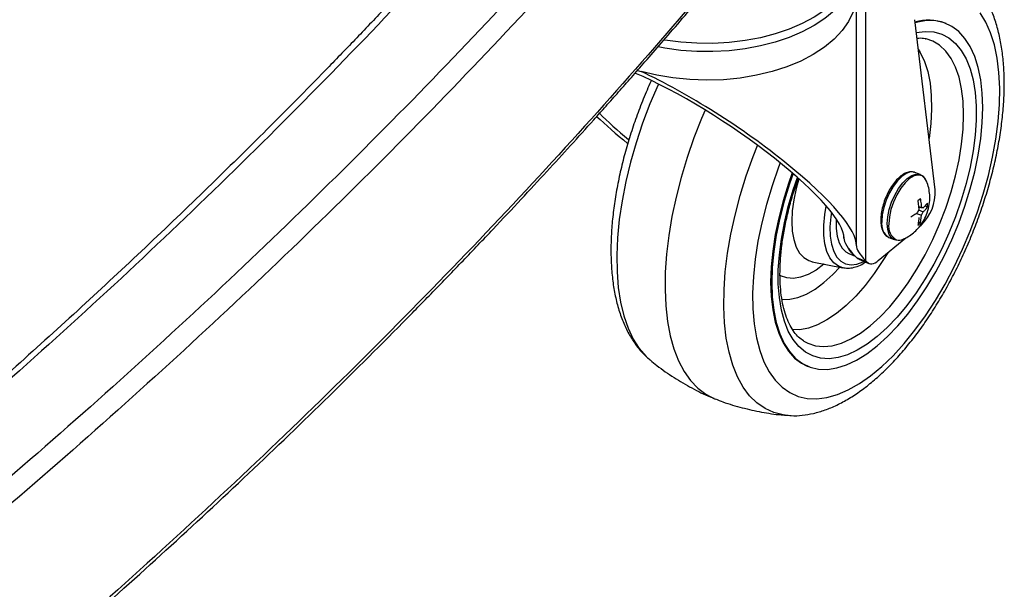
# Model space of a CAD drawing. Extents: x 5 to 292, y 5 to 205.
# Drawn here: x 179 to 187, y 113 to 118 of the extents above; entities that cross this region are included whole.
import ezdxf

# ---------------------------------------------------------------- set-up
doc = ezdxf.new("R2010")
doc.units = 0
doc.layers.get('0').update_dxf_attribs({"linetype": 'CONTINUOUS'})

msp = doc.modelspace()

# ---------------------------------------------------------------- linework, layer by layer
at = {"color": 7, "linetype": 'CONTINUOUS'}
for p, q in [((185.9192, 118.3697), (185.9192, 116.0894)), ((185.8476, 116.2103), (185.8476, 118.2247)), ((186.4783, 116.6538), (186.3142, 118.0166)), ((186.5658, 117.9859), (186.5576, 117.9892)), ((186.4053, 117.8632), (186.3989, 117.8646)), ((184.0929, 117.6104), (184.1212, 117.6022)), ((186.3152, 116.7933), (186.3121, 116.7944)), ((186.3588, 116.7758), (186.3152, 116.7933)), ((186.3588, 116.7758), (186.362, 116.7744)), ((186.3601, 116.5829), (186.3391, 116.5656)), ((186.3391, 116.5656), (186.347, 116.4973)), ((186.4172, 116.5487), (186.3813, 116.5094)), ((186.4172, 116.5188), (186.4172, 116.5487)), ((186.347, 116.4973), (186.3356, 116.4715)), ((186.3442, 116.522), (186.3698, 116.5163)), ((186.3448, 116.5166), (186.3813, 116.5094)), ((186.3457, 116.4945), (186.3813, 116.4768)), ((186.3813, 116.5094), (186.3698, 116.5163)), ((186.3698, 116.451), (186.3813, 116.4768)), ((186.3975, 116.5271), (186.4172, 116.5188)), ((186.3273, 116.4654), (186.3698, 116.451)), ((186.3391, 116.3724), (186.3601, 116.3898)), ((186.3437, 116.3967), (186.3601, 116.3898)), ((186.3601, 116.3898), (186.3698, 116.451)), ((186.3558, 116.3637), (186.3654, 116.3716)), ((185.7474, 116.2776), (185.7474, 116.265)), ((186.0225, 116.0874), (186.2419, 116.2692)), ((186.1063, 116.2737), (186.15, 116.2562)), ((186.1465, 116.259), (186.1598, 116.2545)), ((186.15, 116.2562), (186.1468, 116.2575)), ((185.4934, 116.0788), (185.7382, 116.0304)), ((185.787, 116.1434), (185.8358, 116.1238)), ((185.8494, 116.1095), (185.8371, 116.1224)), ((185.9314, 116.0765), (185.8494, 116.1095)), ((185.8658, 116.0981), (185.9479, 116.0651)), ((185.9192, 116.0894), (185.9314, 116.0765)), ((185.4218, 115.4447), (185.4253, 115.4425)), ((184.1892, 115.2947), (184.1955, 115.2895)), ((185.4536, 115.2428), (185.4618, 115.2395)), ((185.2987, 114.8475), (185.2943, 114.8478))]:
    msp.add_line(p, q, dxfattribs=at)
at = {"color": 8, "linetype": 'CONTINUOUS'}
msp.add_line((185.7475, 116.2671), (185.7475, 116.2766), dxfattribs=at)
at = {"color": 7, "linetype": 'CONTINUOUS', "flags": 128}
for points in [[(185.8476, 118.4533), (185.8475, 118.4447), (185.8389, 118.3699), (185.8162, 118.296), (185.7799, 118.224), (185.7303, 118.1547), (185.6681, 118.0888), (185.5938, 118.0273), (185.5085, 117.9707), (185.413, 117.9198), (185.3086, 117.8752), (185.1965, 117.8373), (185.0779, 117.8066), (184.9542, 117.7836), (184.827, 117.7684), (184.6977, 117.7612), (184.5677, 117.7621), (184.4387, 117.7712), (184.3122, 117.7882), (184.2575, 117.7982)], [(185.8474, 118.5061), (185.8389, 118.4352), (185.8162, 118.3613), (185.7799, 118.2893), (185.7303, 118.22), (185.6681, 118.1542), (185.5938, 118.0926), (185.5085, 118.036), (185.413, 117.9851), (185.3086, 117.9405), (185.1965, 117.9026), (185.0779, 117.872), (184.9542, 117.8489), (184.827, 117.8337), (184.6977, 117.8265), (184.5677, 117.8274), (184.4387, 117.8365), (184.3122, 117.8535), (184.3066, 117.8545)], [(185.3399, 116.7842), (185.3106, 116.7011), (185.2679, 116.564), (185.2324, 116.4274), (185.2045, 116.2925), (185.1843, 116.1608), (185.1721, 116.0334), (185.1681, 115.9115), (185.1721, 115.7965), (185.1843, 115.6892), (185.2045, 115.5909), (185.2324, 115.5024), (185.2679, 115.4247), (185.3106, 115.3583), (185.36, 115.304), (185.4158, 115.2624), (185.4773, 115.2337), (185.5439, 115.2183), (185.6151, 115.2164), (185.6901, 115.2279), (185.7683, 115.2527), (185.8488, 115.2906), (185.9309, 115.3413), (186.0138, 115.4042), (186.0967, 115.4787), (186.1788, 115.5642), (186.2593, 115.6598), (186.3374, 115.7645), (186.4124, 115.8774), (186.4836, 115.9974), (186.5503, 116.1233), (186.6118, 116.2539), (186.6675, 116.388), (186.717, 116.5243), (186.7596, 116.6614), (186.7951, 116.798), (186.8231, 116.9328), (186.8433, 117.0646), (186.8554, 117.192), (186.8595, 117.3138), (186.8554, 117.4289), (186.8433, 117.5361), (186.8231, 117.6344), (186.7951, 117.7229), (186.7596, 117.8007), (186.717, 117.8671), (186.6675, 117.9213), (186.6118, 117.963), (186.5503, 117.9917), (186.4836, 118.007), (186.4124, 118.009), (186.3374, 117.9975), (186.3171, 117.9922)], [(184.6349, 117.2928), (184.6064, 117.2256), (184.5454, 117.0697), (184.4908, 116.9121), (184.4429, 116.7539), (184.4022, 116.5964), (184.3688, 116.4405), (184.3431, 116.2875), (184.3251, 116.1382), (184.3151, 115.9939), (184.3131, 115.8555), (184.3191, 115.724), (184.3331, 115.6003), (184.355, 115.4852), (184.3845, 115.3797), (184.4216, 115.2844), (184.466, 115.1999), (184.5173, 115.1269), (184.5751, 115.066), (184.6392, 115.0174), (184.709, 114.9817), (184.7165, 114.9787)], [(185.3327, 116.7903), (185.3024, 116.7044), (185.2597, 116.5673), (185.2242, 116.4307), (185.1963, 116.2958), (185.1761, 116.1641), (185.1639, 116.0367), (185.1598, 115.9148), (185.1639, 115.7998), (185.1761, 115.6925), (185.1963, 115.5942), (185.2242, 115.5057), (185.2597, 115.428), (185.3024, 115.3616), (185.3518, 115.3073), (185.4076, 115.2657), (185.4536, 115.2428)], [(185.6852, 116.4219), (185.6848, 116.4154), (185.6848, 116.3453), (185.6929, 116.2828), (185.7088, 116.2297), (185.7322, 116.1874), (185.7623, 116.1571), (185.787, 116.1434)], [(185.8658, 116.0981), (185.8579, 116.1023), (185.8494, 116.1095)], [(185.9314, 116.0765), (185.94, 116.0693), (185.9496, 116.0645), (185.9602, 116.0621), (185.9717, 116.0623), (185.9838, 116.0649), (185.9964, 116.0701), (186.0094, 116.0776), (186.0225, 116.0874)]]:
    msp.add_lwpolyline(points, dxfattribs=at)
at = {"color": 8, "linetype": 'CONTINUOUS', "flags": 128}
for points in [[(185.8476, 118.2256), (185.8417, 118.1561), (185.8206, 118.0786), (185.7845, 118.003), (185.7338, 117.9303), (185.6692, 117.8613), (185.5915, 117.7969), (185.5017, 117.7381), (185.4009, 117.6855), (185.2905, 117.6398), (185.1718, 117.6016), (185.0465, 117.5713), (184.916, 117.5495), (184.782, 117.5363), (184.6464, 117.532), (184.5108, 117.5365), (184.3769, 117.5498), (184.2465, 117.5718), (184.1212, 117.6022)], [(185.2366, 116.8704), (185.2233, 116.8353), (185.1713, 116.687), (185.1262, 116.538), (185.0884, 116.3897), (185.0582, 116.2433), (185.0359, 116.1), (185.0216, 115.961), (185.0154, 115.8273), (185.0175, 115.7002), (185.0277, 115.5807), (185.0461, 115.4698), (185.0724, 115.3684), (185.1064, 115.2773), (185.1479, 115.1973), (185.1965, 115.1291), (185.2517, 115.0732), (185.3133, 115.03), (185.3806, 115), (185.453, 114.9834), (185.53, 114.9804), (185.611, 114.9908), (185.6952, 115.0148), (185.782, 115.052), (185.8707, 115.1022), (185.9605, 115.1649), (186.0506, 115.2396), (186.1404, 115.3258), (186.2291, 115.4226), (186.3159, 115.5293), (186.4001, 115.6451), (186.4811, 115.7689), (186.5581, 115.8996), (186.6306, 116.0364), (186.6979, 116.1779), (186.7594, 116.3231), (186.8147, 116.4707), (186.8633, 116.6195), (186.9047, 116.7682), (186.9388, 116.9157), (186.9651, 117.0608), (186.9834, 117.2021), (186.9936, 117.3386), (186.9957, 117.4691), (186.9895, 117.5925), (186.9752, 117.7078), (186.9529, 117.8141), (186.9227, 117.9105), (186.8849, 117.9961), (186.8398, 118.0703)], [(186.3265, 117.9141), (186.3267, 117.9141), (186.3989, 117.9233), (186.4671, 117.9191), (186.5307, 117.9015), (186.5889, 117.8707), (186.6413, 117.827), (186.6872, 117.7708), (186.7262, 117.7027), (186.7579, 117.6234), (186.782, 117.5338), (186.7981, 117.4347), (186.8063, 117.3271), (186.8063, 117.2123), (186.7981, 117.0913), (186.782, 116.9653), (186.7579, 116.8358), (186.7262, 116.704), (186.6872, 116.5712), (186.6413, 116.4389), (186.5889, 116.3083), (186.5307, 116.1809), (186.4671, 116.0579), (186.3989, 115.9405), (186.3267, 115.8301), (186.2513, 115.7277), (186.1735, 115.6344), (186.0941, 115.5512), (186.0138, 115.4788), (185.9335, 115.4181), (185.854, 115.3696), (185.7762, 115.3339), (185.7008, 115.3113), (185.6287, 115.302), (185.5605, 115.3062), (185.4969, 115.3238), (185.4386, 115.3547), (185.3863, 115.3984), (185.3404, 115.4546), (185.3014, 115.5227), (185.2697, 115.602), (185.2456, 115.6916), (185.2294, 115.7907), (185.2213, 115.8982), (185.2213, 116.0131), (185.2294, 116.1341), (185.2456, 116.26), (185.2697, 116.3896), (185.3014, 116.5214), (185.3404, 116.6542), (185.3744, 116.7541)], [(185.9581, 115.5658), (186.0363, 115.6365), (186.1137, 115.7181), (186.1894, 115.8098), (186.2625, 115.9105), (186.3323, 116.0192), (186.398, 116.1346), (186.4588, 116.2555), (186.5142, 116.3806), (186.5635, 116.5085), (186.6062, 116.6377), (186.6417, 116.7669), (186.6698, 116.8947), (186.6901, 117.0196), (186.7023, 117.1403), (186.7064, 117.2555), (186.7023, 117.3638), (186.6901, 117.4642), (186.6698, 117.5555), (186.6417, 117.6368), (186.6062, 117.707), (186.5635, 117.7655), (186.5142, 117.8116), (186.4588, 117.8448), (186.4053, 117.8632)], [(186.3426, 117.7806), (186.3591, 117.7539), (186.3928, 117.6829), (186.4189, 117.601), (186.4372, 117.5093), (186.4474, 117.4087), (186.4494, 117.3004), (186.4433, 117.1856), (186.429, 117.0656), (186.4288, 117.0643)], [(184.26, 117.5018), (184.257, 117.4952), (184.1922, 117.3427), (184.1336, 117.1878), (184.0816, 117.0316), (184.0366, 116.8753), (183.999, 116.7199), (183.969, 116.5666), (183.9468, 116.4167), (183.9325, 116.2711), (183.9264, 116.131), (183.9285, 115.9974), (183.9386, 115.8713), (183.9569, 115.7536), (183.983, 115.6452), (184.0169, 115.5469), (184.0582, 115.4595), (184.1068, 115.3835), (184.1621, 115.3195), (184.1892, 115.2947)], [(185.2943, 114.8478), (185.2609, 114.8517), (185.1853, 114.8704), (185.1148, 114.9024), (185.05, 114.9474), (184.9914, 115.0051), (184.9395, 115.0752), (184.8945, 115.157), (184.8568, 115.2499), (184.8268, 115.3533), (184.8046, 115.4665), (184.7904, 115.5885), (184.7843, 115.7185), (184.7863, 115.8555), (184.7965, 115.9984), (184.8147, 116.1463), (184.8409, 116.2981), (184.8747, 116.4525), (184.9161, 116.6086), (184.9646, 116.765), (185.0199, 116.9207), (185.0551, 117.0104)], [(186.3121, 116.7944), (186.3105, 116.795), (186.2802, 116.7971), (186.2463, 116.7859), (186.2107, 116.7621), (186.1751, 116.7269), (186.1413, 116.6819), (186.111, 116.6296), (186.0856, 116.5724), (186.0666, 116.5132), (186.0547, 116.4551), (186.0507, 116.4009)], [(185.3865, 116.7433), (185.3644, 116.6656), (185.3447, 116.5737), (185.3327, 116.485), (185.3287, 116.4012), (185.3327, 116.3241), (185.3447, 116.2552), (185.3644, 116.196), (185.3915, 116.1477), (185.4253, 116.1112), (185.4652, 116.0872), (185.4943, 116.0786)], [(186.1468, 116.2575), (186.1293, 116.2697), (186.1102, 116.2972), (186.0984, 116.3358), (186.0944, 116.3833), (186.0984, 116.4375), (186.1102, 116.4956), (186.1293, 116.5548), (186.1546, 116.612), (186.185, 116.6644), (186.2188, 116.7093), (186.2544, 116.7446), (186.29, 116.7684), (186.3238, 116.7795), (186.3542, 116.7774), (186.3588, 116.7758)], [(186.4079, 116.7241), (186.3962, 116.7447), (186.3727, 116.7653), (186.3433, 116.7722), (186.3097, 116.765), (186.2737, 116.7442), (186.2372, 116.7109), (186.2021, 116.6669), (186.1705, 116.6145), (186.1439, 116.5565), (186.1238, 116.4962), (186.1112, 116.4367), (186.107, 116.3813)], [(185.7382, 116.0304), (185.7026, 116.0425), (185.6651, 116.0691), (185.634, 116.1085), (185.6101, 116.1596), (185.5939, 116.2214), (185.5857, 116.2925), (185.5857, 116.3713), (185.5939, 116.456), (185.6057, 116.5244)], [(185.6462, 116.4754), (185.6409, 116.4382), (185.6348, 116.3579), (185.6369, 116.2839), (185.647, 116.2179), (185.6649, 116.1614), (185.6902, 116.1158), (185.7224, 116.0822), (185.7606, 116.0614), (185.804, 116.0537), (185.8515, 116.0595), (185.902, 116.0786), (185.9075, 116.0813)], [(186.0984, 116.1503), (186.0598, 116.0875), (185.9897, 115.9839), (185.9166, 115.8887), (185.8413, 115.803), (185.7647, 115.7279), (185.6877, 115.664), (185.6111, 115.6122), (185.5359, 115.5731), (185.4627, 115.547), (185.3926, 115.5344), (185.3311, 115.5347)], [(185.5893, 116.0598), (185.587, 116.058), (185.5233, 116.0109), (185.4606, 115.976), (185.3999, 115.9539), (185.3422, 115.9448), (185.2883, 115.949), (185.2391, 115.9664), (185.232, 115.9702)], [(185.2488, 115.7775), (185.2515, 115.7772), (185.313, 115.7774), (185.3782, 115.7913), (185.4462, 115.8186), (185.5162, 115.859), (185.587, 115.9118), (185.6579, 115.9765), (185.7133, 116.0353)], [(185.4253, 115.4425), (185.4574, 115.4253), (185.5182, 115.4053), (185.5839, 115.3988), (185.6537, 115.4059), (185.7269, 115.4264), (185.8025, 115.4601), (185.8799, 115.5068), (185.9581, 115.5658)]]:
    msp.add_lwpolyline(points, dxfattribs=at)
at = {"color": 7, "linetype": 'CONTINUOUS'}
for centre, radius, start, end in [((186.4242, 117.6268), 0.3861, 69.79979, 106.20433), ((186.1181, 116.6342), 0.3607, 313.27128, 3.10801), ((186.1868, 116.3309), 0.0793, 256.94093, 296.11165), ((185.9166, 116.2505), 0.149, 203.95601, 235.36004)]:
    msp.add_arc(centre, radius, start, end, dxfattribs=at)
at = {"color": 8, "linetype": 'CONTINUOUS'}
for centre, radius, start, end in [((186.1756, 116.3797), 0.1267, 170.39266, 236.82311), ((186.2233, 116.3589), 0.1184, 169.10812, 242.67166)]:
    msp.add_arc(centre, radius, start, end, dxfattribs=at)
at = {"color": 7, "linetype": 'CONTINUOUS'}
for centre, major_axis, start_param, end_param in [((184.6476, 116.9484), (1.0888, -0.7175), 0.128409, 2.264142), ((184.6476, 116.9484), (1.1878, -0.7828), 0.128409, 2.167444), ((184.6476, 116.9484), (1.0888, -0.7175), 3.956487, 4.249671), ((184.6476, 116.9484), (1.1878, -0.7828), 4.028782, 4.298314), ((186.2474, 115.9575), (0.4949, -0.3261), 3.270002, 3.89237), ((186.2474, 115.9575), (0.3959, -0.2609), 3.270002, 3.89237)]:
    msp.add_ellipse(centre, major_axis=major_axis, ratio=0.217755, start_param=start_param, end_param=end_param, dxfattribs=at)
for points, knots in [([(184.5519, 120.9632), (184.4891, 120.8845), (184.3472, 120.7067), (184.1295, 120.4404), (183.9081, 120.1737), (183.7082, 119.9364), (183.5407, 119.7404), (183.4037, 119.5817), (183.2938, 119.4554), (183.1944, 119.342), (183.1022, 119.2375), (183.0021, 119.1247), (182.8959, 119.0059), (182.7848, 118.8825), (182.6774, 118.7642), (182.5668, 118.643), (182.4462, 118.5119), (182.288, 118.3415), (182.091, 118.1315), (181.8587, 117.8875), (181.6225, 117.643), (181.3877, 117.4034), (181.1534, 117.1677), (180.9186, 116.9347), (180.4318, 116.4582), (179.6756, 115.7434), (178.6223, 114.8008), (177.5459, 113.8872), (176.4493, 113.0026), (175.335, 112.1465), (174.1864, 111.3058), (173.2591, 110.6591), (172.5745, 110.1968), (172.1453, 109.9118), (171.704, 109.6238), (171.2415, 109.327), (170.8478, 109.079), (170.5379, 108.8864), (170.3305, 108.7586), (170.1431, 108.6439), (169.9779, 108.5435), (169.8471, 108.4645), (169.7328, 108.3957), (169.6168, 108.3261), (169.4687, 108.2378), (169.2882, 108.1308), (169.0749, 108.0052), (168.8284, 107.8613), (168.6523, 107.7597), (168.5588, 107.7058)], [0, 0, 0, 0, 0.016012, 0.036204, 0.054428, 0.070687, 0.08498, 0.094833, 0.103472, 0.111119, 0.118335, 0.125149, 0.134545, 0.14305, 0.150861, 0.159225, 0.168364, 0.178279, 0.194957, 0.212487, 0.229729, 0.246682, 0.263352, 0.279923, 0.296496, 0.365557, 0.434621, 0.503687, 0.569608, 0.635517, 0.701425, 0.767333, 0.790533, 0.813733, 0.837056, 0.861541, 0.887429, 0.89918, 0.910066, 0.919769, 0.928289, 0.935626, 0.939952, 0.945886, 0.953449, 0.962642, 0.973465, 0.985917, 1, 1, 1, 1]), ([(184.6452, 120.9874), (184.3962, 120.6799), (183.8982, 120.0649), (183.1072, 119.1545), (182.2836, 118.2532), (181.424, 117.3621), (180.5342, 116.4865), (179.6151, 115.6267), (178.6686, 114.7832), (177.6903, 113.9517), (176.6171, 113.0812), (175.443, 112.1753), (174.1609, 111.2383), (172.838, 110.3216), (171.4739, 109.4261), (170.0727, 108.5505), (169.1054, 107.9852), (168.6217, 107.7026)], [0, 0, 0, 0, 0.062573, 0.125144, 0.187744, 0.250406, 0.313161, 0.374879, 0.436643, 0.498417, 0.560165, 0.633601, 0.706965, 0.78027, 0.853534, 0.926772, 1, 1, 1, 1]), ([(185.3247, 120.8068), (185.074, 120.4963), (184.5726, 119.8751), (183.774, 118.9561), (182.942, 118.0466), (182.0733, 117.1474), (181.1745, 116.2638), (180.2468, 115.3959), (179.2916, 114.5444), (178.3042, 113.705), (177.2209, 112.8263), (176.035, 111.9122), (174.7398, 110.9667), (173.4036, 110.0417), (172.0262, 109.138), (170.6121, 108.2538), (169.637, 107.6825), (169.1494, 107.3968)], [0, 0, 0, 0, 0.062574, 0.125144, 0.187743, 0.250403, 0.313155, 0.374871, 0.436635, 0.498408, 0.560156, 0.633592, 0.706954, 0.780261, 0.853527, 0.926769, 1, 1, 1, 1]), ([(169.2387, 105.776), (169.2739, 105.7964), (169.3863, 105.8612), (169.5658, 105.9659), (169.7685, 106.0848), (169.9439, 106.1885), (170.0916, 106.2763), (170.2122, 106.3483), (170.307, 106.4051), (170.3854, 106.4522), (170.4961, 106.5189), (170.6577, 106.6167), (170.8804, 106.7525), (171.1993, 106.9486), (171.5941, 107.1946), (172.0441, 107.4799), (172.7015, 107.9033), (173.5641, 108.475), (174.6914, 109.2537), (175.8535, 110.0945), (177.043, 110.9999), (178.0538, 111.8104), (178.9006, 112.5192), (179.5959, 113.121), (180.2749, 113.729), (180.9375, 114.343), (181.5846, 114.964), (182.0868, 115.4631), (182.455, 115.8384), (182.6957, 116.0874), (182.9314, 116.3348), (183.1554, 116.5732), (183.3621, 116.7963), (183.5559, 117.0082), (183.7136, 117.1828), (183.8419, 117.3262), (183.9424, 117.4393), (184.0463, 117.5571), (184.1601, 117.6869), (184.2902, 117.8366), (184.438, 118.0086), (184.6028, 118.2023), (184.783, 118.417), (184.9807, 118.656), (185.1954, 118.9194), (185.3423, 119.1036), (185.4189, 119.1997)], [0, 0, 0, 0, 0.0052536, 0.0167449, 0.0269001, 0.035719, 0.0432017, 0.0492499, 0.054009, 0.0575954, 0.0611754, 0.0708852, 0.0822654, 0.0953163, 0.1200035, 0.1434897, 0.1657543, 0.2238147, 0.2818754, 0.3509954, 0.4201182, 0.4892536, 0.5332547, 0.577256, 0.6212577, 0.6652602, 0.7092592, 0.7534721, 0.7705677, 0.7879552, 0.8054931, 0.8220677, 0.837443, 0.8516343, 0.8657964, 0.8733397, 0.8810686, 0.8889829, 0.8974329, 0.9075834, 0.9195275, 0.9324318, 0.9469307, 0.9630245, 0.980714, 1, 1, 1, 1]), ([(185.3004, 114.8486), (185.3085, 114.8476), (185.3455, 114.8434), (185.4134, 114.8481), (185.504, 114.8625), (185.5968, 114.89), (185.6915, 114.9294), (185.7876, 114.9812), (185.8841, 115.045), (185.9801, 115.1201), (186.0748, 115.2057), (186.1674, 115.3009), (186.2574, 115.4048), (186.3443, 115.5166), (186.4279, 115.6356), (186.5076, 115.761), (186.5831, 115.892), (186.654, 116.0279), (186.7199, 116.1677), (186.7804, 116.3105), (186.8352, 116.4557), (186.8839, 116.6021), (186.9262, 116.749), (186.9619, 116.8956), (186.9906, 117.0408), (187.0121, 117.1839), (187.0262, 117.3242), (187.0327, 117.4608), (187.0313, 117.5931), (187.0218, 117.7202), (187.0039, 117.8416), (186.9772, 117.9564), (186.9415, 118.0634), (186.8969, 118.1616), (186.8432, 118.2491), (186.7858, 118.3222), (186.7422, 118.3606), (186.7227, 118.3777)], [0, 0, 0, 0, 0.007314, 0.033412, 0.060186, 0.087821, 0.116347, 0.145629, 0.175418, 0.205453, 0.235513, 0.265483, 0.295328, 0.325046, 0.354648, 0.384152, 0.413579, 0.442947, 0.472276, 0.501582, 0.530884, 0.560196, 0.589531, 0.618909, 0.648347, 0.677868, 0.707492, 0.737244, 0.767144, 0.797212, 0.827449, 0.857826, 0.888221, 0.918393, 0.948027, 0.976814, 1, 1, 1, 1]), ([(186.332, 117.8686), (186.3371, 117.8692), (186.3609, 117.8716), (186.3845, 117.8694), (186.4017, 117.8636), (186.4037, 117.8629)], [0, 0, 0, 0, 0.191545, 0.904055, 1, 1, 1, 1]), ([(184.2031, 117.5283), (184.1995, 117.5208), (184.174, 117.4669), (184.1314, 117.3633), (184.0762, 117.2184), (184.0276, 117.0719), (183.9853, 116.925), (183.9496, 116.7785), (183.9209, 116.6332), (183.8994, 116.4901), (183.8852, 116.3498), (183.8787, 116.2132), (183.8801, 116.081), (183.8897, 115.9538), (183.9076, 115.8324), (183.9343, 115.7177), (183.97, 115.6106), (184.0146, 115.5124), (184.0682, 115.4249), (184.1254, 115.3522), (184.1686, 115.3141), (184.1877, 115.2973)], [0, 0, 0, 0, 0.008899, 0.063984, 0.11906, 0.174153, 0.229292, 0.28451, 0.339843, 0.39533, 0.451012, 0.506932, 0.563134, 0.619649, 0.676483, 0.733578, 0.790709, 0.84742, 0.903121, 0.957228, 1, 1, 1, 1]), ([(186.3109, 116.7931), (186.3059, 116.7952), (186.2912, 116.8011), (186.2632, 116.7977), (186.2297, 116.7849), (186.1949, 116.7604), (186.1603, 116.7254), (186.1277, 116.6815), (186.0988, 116.6312), (186.0747, 116.5766), (186.0567, 116.5204), (186.0446, 116.4634), (186.043, 116.4283), (186.0422, 116.4103)], [0, 0, 0, 0, 0.045695, 0.13256, 0.222119, 0.317305, 0.414958, 0.512181, 0.608851, 0.705218, 0.80155, 0.898053, 1, 1, 1, 1]), ([(185.4227, 115.445), (185.4096, 115.454), (185.3837, 115.472), (185.3479, 115.5137), (185.315, 115.5659), (185.2867, 115.63), (185.264, 115.7036), (185.2474, 115.7862), (185.2372, 115.8772), (185.2335, 115.9759), (185.2366, 116.0812), (185.2466, 116.1922), (185.2635, 116.3077), (185.2872, 116.4265), (185.3176, 116.5475), (185.3492, 116.6546), (185.3729, 116.7207), (185.3822, 116.7463)], [0, 0, 0, 0, 0.0676303, 0.134292, 0.2050216, 0.2737777, 0.3416703, 0.4093463, 0.4770504, 0.5449285, 0.613032, 0.6813579, 0.7498803, 0.8185655, 0.8873782, 0.9562849, 1, 1, 1, 1]), ([(186.2229, 116.2613), (186.2284, 116.2633), (186.25, 116.2713), (186.2842, 116.2933), (186.3245, 116.3262), (186.36, 116.3666), (186.3912, 116.4148), (186.4168, 116.4726), (186.4324, 116.5353), (186.4369, 116.598), (186.4302, 116.6559), (186.4202, 116.698), (186.4094, 116.7189), (186.4074, 116.723)], [0, 0, 0, 0, 0.031656, 0.125575, 0.21925, 0.315433, 0.41794, 0.530636, 0.657429, 0.767146, 0.871723, 0.975314, 1, 1, 1, 1]), ([(186.4067, 116.7233), (186.4037, 116.7305), (186.3963, 116.7483), (186.3806, 116.7654), (186.3666, 116.7708), (186.3621, 116.7725)], [0, 0, 0, 0, 0.3136995, 0.7772633, 1, 1, 1, 1]), ([(186.3698, 116.5163), (186.3695, 116.5252), (186.3686, 116.5471), (186.3632, 116.5696), (186.3601, 116.5829)], [0, 0, 0, 0, 0.409858, 1, 1, 1, 1]), ([(186.3356, 116.4715), (186.329, 116.4665), (186.3131, 116.4541), (186.2936, 116.4431), (186.282, 116.4366)], [0, 0, 0, 0, 0.409858, 1, 1, 1, 1]), ([(186.3813, 116.4768), (186.3871, 116.4821), (186.4015, 116.495), (186.4114, 116.51), (186.4172, 116.5188)], [0, 0, 0, 0, 0.409858, 1, 1, 1, 1]), ([(186.0422, 116.4103), (186.0424, 116.4018), (186.043, 116.3767), (186.05, 116.3397), (186.066, 116.3058), (186.0849, 116.2836), (186.0995, 116.2782), (186.1047, 116.2763)], [0, 0, 0, 0, 0.1342726, 0.3932353, 0.6551558, 0.8792171, 1, 1, 1, 1]), ([(186.347, 116.432), (186.3467, 116.4233), (186.346, 116.4021), (186.3417, 116.3835), (186.3391, 116.3724)], [0, 0, 0, 0, 0.409858, 1, 1, 1, 1]), ([(185.7372, 116.0312), (185.751, 116.0291), (185.7804, 116.0245), (185.8284, 116.0324), (185.876, 116.0485), (185.907, 116.0674), (185.921, 116.0759)], [0, 0, 0, 0, 0.23361, 0.499692, 0.775569, 1, 1, 1, 1]), ([(184.1953, 115.2918), (184.2127, 115.277), (184.2728, 115.2261), (184.3839, 115.1502), (184.5271, 115.0663), (184.6342, 115.0117), (184.6945, 114.9884), (184.7036, 114.9849)], [0, 0, 0, 0, 0.1150366, 0.3964979, 0.6750021, 0.9506675, 1, 1, 1, 1]), ([(184.7171, 114.9801), (184.7372, 114.972), (184.8071, 114.9438), (184.9309, 114.9078), (185.0867, 114.8733), (185.2087, 114.8541), (185.2786, 114.85), (185.2959, 114.849)], [0, 0, 0, 0, 0.109233, 0.379662, 0.64752, 0.912863, 1, 1, 1, 1])]:
    msp.add_open_spline(points, degree=3, knots=knots, dxfattribs=at)
at = {"color": 8, "linetype": 'CONTINUOUS'}
for points, knots in [([(185.432, 120.6804), (185.181, 120.3693), (184.6791, 119.7472), (183.8794, 118.8268), (183.046, 117.916), (182.1758, 117.0156), (181.2756, 116.1306), (180.3466, 115.2615), (179.39, 114.4087), (178.4012, 113.568), (177.3163, 112.688), (176.1285, 111.7726), (174.8313, 110.8259), (173.4929, 109.8996), (172.1135, 108.9945), (170.7004, 108.1109), (169.7272, 107.5405), (169.2422, 107.2562)], [0, 0, 0, 0, 0.062604, 0.125203, 0.187832, 0.250522, 0.313303, 0.375049, 0.436841, 0.498644, 0.560421, 0.633892, 0.707289, 0.780631, 0.853933, 0.92721, 1, 1, 1, 1]), ([(185.432, 119.2432), (185.181, 118.9322), (184.6791, 118.3101), (183.8794, 117.3897), (183.046, 116.4789), (182.1758, 115.5784), (181.2756, 114.6935), (180.3466, 113.8243), (179.39, 112.9716), (178.4012, 112.1309), (177.3163, 111.2509), (176.1285, 110.3355), (174.8313, 109.3887), (173.4929, 108.4625), (172.1135, 107.5574), (170.7011, 106.6742), (169.7285, 106.1041), (169.2442, 105.8202)], [0, 0, 0, 0, 0.06261, 0.125216, 0.18785, 0.250546, 0.313334, 0.375085, 0.436884, 0.498693, 0.560476, 0.633954, 0.707359, 0.780707, 0.854016, 0.927301, 1, 1, 1, 1])]:
    msp.add_open_spline(points, degree=3, knots=knots, dxfattribs=at)

doc.saveas('drawing.dxf')
